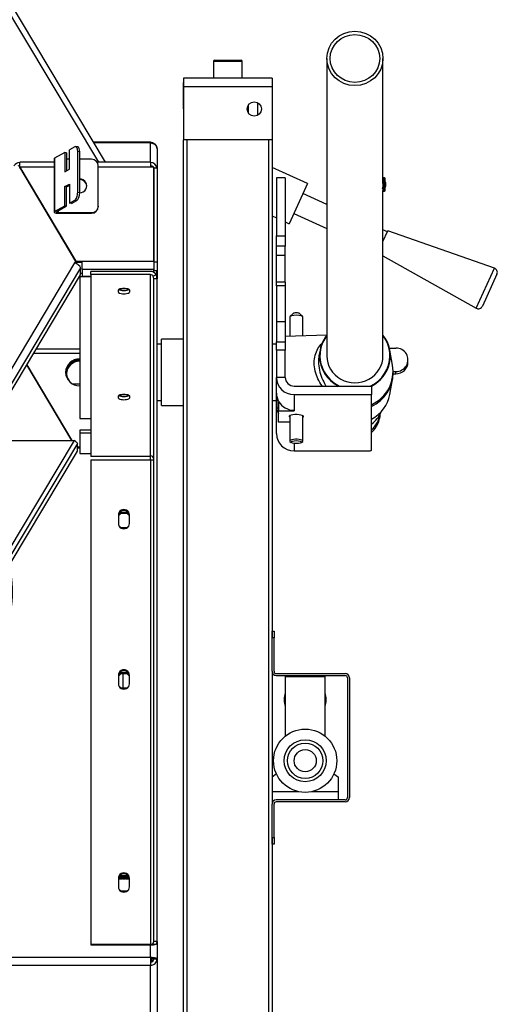
# Model space of a CAD drawing. Units: millimetres. Extents: x -1638 to 1619, y -4 to 2469.
# Drawn here: x 276 to 492, y 603 to 1048 of the extents above; entities that cross this region are included whole.
import ezdxf

# ---------------------------------------------------------------- set-up
doc = ezdxf.new("R2010")
doc.units = ezdxf.units.MM

# ---------------------------------------------------------------- blocks, each defined once
blk = doc.blocks.new('Vizu Mega Tumbler Front')
for p, q in [((311.69, 983.96), (137.09, 1276.08)), ((314.72, 983.96), (139.65, 1276.87)), ((376.5, 1029.56), (363.5, 1029.56)), ((363.5, 1029.56), (363.5, 1022.06)), ((364, 1030.06), (376, 1030.06)), ((376.5, 1022.06), (376.5, 1029.56)), ((414.8, 1030.89), (414.8, 896.56)), ((440.2, 974.46), (440.2, 1030.89)), ((350, 1022.06), (350, 1018.06)), ((390, 1022.06), (350, 1022.06)), ((350, 1008.06), (350, 1020.06)), ((350, 1020.06), (350, 1020.06)), ((390, 1022.06), (390, 1018.06)), ((350, 1018.06), (350, 994.06)), ((390, 1018.06), (350, 1018.06)), ((390, 1018.06), (390, 994.06)), ((383.57, 1005.27), (383.57, 1010.84)), ((379.4, 1006.19), (379.4, 1009.93)), ((390, 1008.06), (390, 769.06)), ((335, 993.12), (309.25, 993.12)), ((335, 992.72), (309.49, 992.72)), ((335, 993.12), (335, 992.72)), ((335, 983.96), (335, 992.72)), ((350, 487.27), (350, 994.06)), ((390, 994.06), (350, 994.06)), ((351.5, 994.06), (351.5, 489.4)), ((388.5, 489.4), (388.5, 994.06)), ((296.21, 988.42), (291.59, 985.86)), ((297.11, 988.31), (296.21, 988.42)), ((296.21, 988.42), (296.21, 979.73)), ((297.11, 988.31), (297.11, 980.23)), ((300.83, 990.99), (298.32, 989.59)), ((298.32, 980.9), (298.32, 989.59)), ((302.09, 990.96), (301.19, 991.07)), ((302.09, 970.44), (302.09, 988.79)), ((303, 988.68), (302.09, 988.79)), ((303, 970.33), (303, 988.68)), ((338, 990.11), (338, 981.35)), ((338, 990.11), (338, 990.11)), ((291.4, 983.96), (275.87, 983.96)), ((275.87, 982.41), (275.87, 983.86)), ((291.4, 985.64), (291.4, 961.49)), ((291.59, 985.86), (291.59, 961.71)), ((298.32, 985.38), (297.11, 985.38)), ((308.4, 985.38), (303, 985.38)), ((335, 983.96), (310.97, 983.96)), ((335, 983.96), (335, 981.74)), ((301.26, 939.22), (275.86, 981.72)), ((275.87, 981.71), (275.87, 982.41)), ((291.4, 981.74), (275.89, 981.74)), ((275.89, 981.74), (301.29, 939.24)), ((296.21, 979.73), (298.32, 980.9)), ((311.4, 964.13), (311.4, 982.48)), ((335, 981.74), (311.4, 981.74)), ((336.5, 981.74), (335, 981.74)), ((336.5, 939.24), (336.5, 981.74)), ((338, 981.35), (336.5, 981.35)), ((336.5, 981.35), (336.5, 938.85)), ((338, 981.35), (338, 938.85)), ((406.01, 974.46), (390, 981.69)), ((392, 976.99), (392, 976.96)), ((396, 976.99), (392, 976.99)), ((392, 976.96), (392, 950.7)), ((396, 976.96), (392, 976.96)), ((396, 976.96), (396, 976.99)), ((396, 976.96), (396, 950.7)), ((406.01, 974.46), (397.77, 956.23)), ((440.2, 976.7), (440.2, 971.2)), ((440.45, 970.95), (440.45, 976.95)), ((440.95, 976.95), (440.45, 976.95)), ((440.95, 976.95), (440.95, 970.95)), ((441.2, 971.2), (441.2, 976.7)), ((441.5, 974.9), (441.2, 974.9)), ((441.5, 973), (441.5, 974.9)), ((296.21, 972.97), (298.32, 974.14)), ((296.21, 964.27), (296.21, 972.97)), ((297.11, 972.86), (296.21, 972.97)), ((297.11, 972.86), (298.32, 973.53)), ((297.11, 964.16), (297.11, 972.86)), ((298.32, 974.14), (298.32, 965.45)), ((302.09, 970.44), (303, 970.33)), ((440.06, 972.35), (440.2, 972.35)), ((440.2, 896.56), (440.2, 971.2)), ((440.45, 970.95), (440.95, 970.95)), ((441.2, 973), (441.5, 973)), ((298.32, 965.45), (300.83, 966.84)), ((299.23, 965.34), (301.73, 966.73)), ((301.73, 966.73), (300.83, 966.84)), ((414.8, 964.89), (403.91, 969.81)), ((291.59, 961.71), (296.21, 964.27)), ((292.49, 961.6), (297.11, 964.16)), ((293.4, 961.23), (293.4, 962.1)), ((293.4, 961.23), (308.4, 961.23)), ((297.11, 964.16), (296.21, 964.27)), ((299.23, 965.34), (298.32, 965.45)), ((308.4, 960.97), (308.4, 961.23)), ((311.4, 964.13), (311.4, 963.87)), ((293.4, 960.97), (308.4, 960.97)), ((390, 959.74), (392, 958.84)), ((396, 957.03), (397.77, 956.23)), ((399.87, 960.88), (414.8, 954.13)), ((442.18, 952.51), (440.2, 953.41)), ((440.2, 948.12), (442.43, 953.06)), ((490.58, 936.18), (442.43, 953.06)), ((392, 946.14), (392, 950.7)), ((392, 950.7), (396, 950.7)), ((396, 950.7), (396, 946.14)), ((392, 941.79), (392, 946.14)), ((396, 946.14), (392, 946.14)), ((396, 941.79), (396, 946.14)), ((300.84, 938.51), (301.26, 939.22)), ((301.01, 938.42), (301.26, 938.83)), ((301.26, 939.22), (301.26, 938.83)), ((301.26, 938.9), (301.29, 938.85)), ((301.29, 939.24), (301.29, 938.85)), ((301.29, 939.24), (304.13, 939.24)), ((301.29, 938.85), (304.13, 938.85)), ((304.13, 935.57), (304.13, 939.24)), ((304.13, 939.24), (336.5, 939.24)), ((336.5, 939.24), (336.5, 935.57)), ((336.5, 938.85), (336.5, 935.1)), ((338, 938.85), (336.5, 938.85)), ((338, 938.85), (338, 935.1)), ((396, 941.79), (392, 941.79)), ((392, 929.81), (392, 941.79)), ((396, 929.81), (396, 941.79)), ((440.2, 941.74), (482.38, 918.05)), ((177.77, 732.62), (300.84, 938.51)), ((303.43, 936.29), (180.37, 730.4)), ((303.43, 933.18), (303.43, 936.29)), ((336.5, 935.57), (304.13, 935.57)), ((304.13, 935.57), (304.13, 932.46)), ((308, 933.2), (308, 934.65)), ((335, 934.65), (308, 934.65)), ((336.5, 934.26), (336.5, 935.57)), ((336.5, 935.1), (338, 935.1)), ((338, 935.1), (338, 931.35)), ((482.38, 918.05), (490.58, 936.18)), ((180.37, 727.29), (303.43, 933.18)), ((303, 932.2), (303, 932.46)), ((308, 932.2), (303, 932.2)), ((303, 932.2), (303, 868.27)), ((304.13, 933.65), (303.43, 933.65)), ((304.13, 932.46), (308, 932.46)), ((308, 933.2), (308, 851)), ((335, 933.2), (308, 933.2)), ((335, 851.29), (335, 933.2)), ((336.27, 932.53), (337.53, 933.31)), ((336.5, 931.35), (336.27, 932.53)), ((338, 931.35), (336.5, 931.35)), ((336.5, 631.87), (336.5, 931.35)), ((338, 631.87), (338, 931.35)), ((491.74, 933.47), (485.19, 918.97)), ((320.5, 925.23), (320.5, 926.27)), ((320.64, 926.47), (321.55, 926.24)), ((321.55, 926.79), (321.55, 926.24)), ((321.55, 926.24), (324.45, 926.24)), ((324.45, 926.79), (324.45, 926.24)), ((324.45, 926.24), (325.37, 926.47)), ((325.5, 926.27), (325.5, 925.23)), ((392, 928.13), (392, 929.81)), ((396, 929.81), (392, 929.81)), ((392, 928.13), (392, 912.09)), ((396, 928.13), (392, 928.13)), ((396, 929.81), (396, 928.13)), ((396, 928.13), (396, 912.09)), ((398, 914.06), (398, 905.28)), ((399.55, 915.62), (398.11, 914.27)), ((403.89, 914.27), (402.45, 915.62)), ((404, 905.49), (404, 914.06)), ((392, 912.09), (396, 912.09)), ((392, 912.09), (392, 902.81)), ((396, 912.09), (396, 902.81)), ((340, 874.06), (340, 904.06)), ((350, 904.06), (340, 904.06)), ((414.75, 905.86), (396, 905.21)), ((303, 899.59), (283.36, 899.59)), ((340, 901.76), (338, 901.76)), ((392, 901.76), (390, 901.76)), ((392, 899.13), (392, 902.81)), ((392, 902.81), (396, 902.81)), ((392, 899.13), (392, 886.71)), ((396, 899.13), (392, 899.13)), ((396, 902.81), (396, 899.13)), ((396, 886.71), (396, 899.13)), ((411.72, 899.14), (411.24, 896.45)), ((443.09, 900.03), (446, 900.03)), ((444.5, 892.27), (443.28, 899.14)), ((282.26, 897.75), (303, 897.75)), ((451.5, 893.69), (451.5, 894.72)), ((279.05, 892.39), (299.45, 858.26)), ((299.49, 858.26), (279.07, 892.42)), ((392, 879.67), (392, 886.71)), ((396, 886.71), (392, 886.71)), ((443.28, 878.98), (444.5, 885.84)), ((444.75, 888.67), (444.75, 889.44)), ((444.75, 889.41), (446, 889.41)), ((444.75, 888.37), (446, 888.37)), ((446, 888.37), (446, 889.41)), ((299.75, 883.8), (303, 883.8)), ((400, 882.85), (435, 882.85)), ((435, 882.85), (435, 878.98)), ((320.5, 877.35), (320.5, 878.39)), ((320.64, 878.59), (321.55, 878.35)), ((321.55, 878.91), (321.55, 878.35)), ((321.55, 878.35), (324.45, 878.35)), ((324.45, 878.91), (324.45, 878.35)), ((324.45, 878.35), (325.37, 878.59)), ((325.5, 878.39), (325.5, 877.35)), ((392, 873.24), (392, 879.67)), ((392.19, 878.02), (392.19, 873.04)), ((400, 878.98), (400, 871.92)), ((400, 878.98), (435, 878.98)), ((435, 853.88), (435, 878.98)), ((338, 876.36), (340, 876.36)), ((340, 874.06), (350, 874.06)), ((390, 876.36), (392, 876.36)), ((392, 861.35), (392, 873.24)), ((392.19, 873.04), (393, 873.01)), ((393, 875.52), (393, 871.66)), ((393, 875.52), (393.23, 875.52)), ((303, 868.27), (308, 868.27)), ((393, 866.61), (393, 871.66)), ((393, 871.66), (400, 871.66)), ((398, 869.46), (398, 858.04)), ((400, 871.92), (400, 871.66)), ((404, 858.04), (404, 869.46)), ((398, 866.61), (393, 866.61)), ((308, 862.99), (303, 862.99)), ((303, 862.99), (303, 861.54)), ((303, 861.54), (303, 852.36)), ((308, 861.54), (303, 861.54)), ((300.45, 858.26), (270, 807.3)), ((270.06, 858.26), (300.45, 858.26)), ((302.01, 856.92), (270.9, 804.87)), ((302.01, 853.43), (302.01, 856.92)), ((303, 855.25), (302.01, 855.25)), ((303, 854.86), (302.01, 854.86)), ((398.11, 857.83), (398.59, 857.38)), ((400, 856.96), (400, 853.62)), ((403.41, 857.38), (403.89, 857.83)), ((271.62, 802.58), (302.01, 853.43)), ((303, 852.36), (308, 852.36)), ((335, 851), (308, 851)), ((335, 851), (335, 851.29)), ((335, 849.46), (335, 851)), ((400, 853.62), (434, 853.62)), ((308, 849.46), (308, 630.7)), ((308, 849.46), (335, 849.46)), ((335, 849.46), (335, 630.7)), ((321.55, 825.29), (320.5, 824.27)), ((320.5, 824.66), (320.5, 820.8)), ((321.55, 825.67), (320.54, 824.7)), ((321.55, 825.29), (321.55, 825.67)), ((324.45, 825.67), (321.55, 825.67)), ((324.45, 825.29), (321.55, 825.29)), ((324.45, 825.29), (324.45, 825.67)), ((325.47, 824.69), (324.45, 825.67)), ((325.5, 824.27), (324.45, 825.29)), ((325.5, 820.8), (325.5, 824.66)), ((320.83, 819.61), (321.55, 818.91)), ((321.55, 818.91), (324.45, 818.91)), ((324.45, 818.91), (325.19, 819.63)), ((390, 772.06), (390.9, 772.06)), ((390, 769.06), (390, 772.06)), ((390.9, 772.06), (390.9, 769.06)), ((390, 753.96), (390, 769.06)), ((390.9, 769.06), (390, 769.06)), ((390.9, 753.96), (390.9, 769.06)), ((321.55, 752.84), (320.5, 751.83)), ((320.5, 752.22), (320.5, 748.35)), ((321.55, 753.23), (320.54, 752.26)), ((321.55, 752.84), (321.55, 753.23)), ((324.45, 753.23), (321.55, 753.23)), ((324.45, 752.84), (321.55, 752.84)), ((322.6, 746.47), (322.6, 752.84)), ((324.45, 752.84), (324.45, 753.23)), ((325.47, 752.25), (324.45, 753.23)), ((325.5, 751.82), (324.45, 752.84)), ((325.5, 748.35), (325.5, 752.22)), ((390, 753.96), (390, 693.96)), ((391.9, 752.96), (423.1, 752.96)), ((391.9, 752.06), (423.1, 752.06)), ((396, 751.55), (414, 751.55)), ((396, 751.55), (396, 724.74)), ((414, 724.69), (414, 751.55)), ((424.1, 751.06), (424.1, 696.86)), ((425, 751.06), (425, 696.86)), ((320.83, 747.17), (321.55, 746.47)), ((321.55, 746.47), (324.45, 746.47)), ((324.45, 746.47), (325.19, 747.18)), ((392, 707.59), (390, 706.06)), ((418, 707.59), (420, 706.06)), ((420, 699.56), (420, 706.06)), ((402.06, 699.56), (390, 699.56)), ((420, 699.56), (407.94, 699.56)), ((420, 695.86), (420, 699.56)), ((390, 695.55), (390.87, 695.55)), ((423.1, 695.86), (391.9, 695.86)), ((423.1, 694.96), (391.9, 694.96)), ((390, 678.86), (390, 693.96)), ((390.9, 678.86), (390.9, 693.96)), ((390, 678.86), (390, 487.27)), ((390, 678.86), (390.9, 678.86)), ((390, 675.86), (390, 678.86)), ((390.9, 678.86), (390.9, 675.86)), ((390.9, 675.86), (390, 675.86)), ((321.55, 661.08), (320.5, 660.07)), ((320.5, 660.45), (320.5, 656.59)), ((321.55, 661.47), (320.54, 660.49)), ((320.61, 660.17), (320.77, 660.17)), ((320.97, 660.17), (321.27, 660.17)), ((321.47, 660.17), (321.77, 660.17)), ((321.55, 661.08), (321.55, 661.47)), ((324.45, 661.47), (321.55, 661.47)), ((324.45, 661.08), (321.55, 661.08)), ((321.97, 660.17), (322.27, 660.17)), ((322.47, 660.17), (322.77, 660.17)), ((322.97, 660.17), (323.27, 660.17)), ((323.47, 660.17), (323.77, 660.17)), ((323.97, 660.17), (324.27, 660.17)), ((324.45, 661.08), (324.45, 661.47)), ((325.47, 660.48), (324.45, 661.47)), ((325.5, 660.06), (324.45, 661.08)), ((324.47, 660.17), (324.77, 660.17)), ((324.97, 660.17), (325.27, 660.17)), ((325.5, 656.59), (325.5, 660.45)), ((320.83, 655.4), (321.55, 654.7)), ((321.55, 654.7), (324.45, 654.7)), ((324.45, 654.7), (325.19, 655.42)), ((338, 631.87), (336.5, 631.87)), ((338, 631.87), (338, 624)), ((308, 630.7), (308, 630.32)), ((308, 630.7), (335, 630.7)), ((308, 630.32), (335, 630.32)), ((335, 624.76), (335, 630.32)), ((336.27, 630.88), (337.53, 630.68)), ((165.33, 624.76), (335, 624.76)), ((335, 624.76), (335, 621.09)), ((335.6, 624.34), (335.6, 622.66)), ((336.5, 624), (338, 624)), ((336.5, 623.98), (338, 623.98)), ((338, 624), (338, 623.98)), ((338, 623.98), (338, 577.4)), ((335, 621.09), (-335, 621.09)), ((335, 574.5), (335, 621.09))]:
    blk.add_line(p, q)
for centre, radius in [((382, 1008.06), 3.2), ((405, 713.55), 14.3), ((405, 713.55), 9.5), ((405, 713.55), 8), ((405, 713.55), 5)]:
    blk.add_circle(centre, radius)
for centre, radius, start, end in [((364, 1029.56), 0.5, 89.9962, 179.9962), ((376, 1029.56), 0.5, 359.9962, 89.9962), ((335.05, 990.06), 2.95, 0.9927, 90.8911), ((241.15, 982.59), 34.75, 358.5959, 2.263), ((267.19, 981.78), 8.71, 357.198, 4.5208), ((429.21, 973.95), 11.02, 349.5537, 2.6955), ((440.45, 976.7), 0.25, 90, 180), ((440.95, 976.7), 0.25, 0, 90), ((440.45, 971.2), 0.25, 180, 270), ((440.95, 971.2), 0.25, 270, 0), ((489.92, 934.29), 2, 335.6808, 70.6808), ((333.67, 931.35), 4.33, 359.9604, 26.8858), ((483.36, 919.8), 2, 240.6808, 335.6808), ((399.62, 879.68), 7.62, 180.0431, 210.7602), ((392.2, 873.24), 0.2, 180, 268), ((391.9, 753.96), 1.9, 180, 270), ((391.9, 753.96), 1, 180, 270), ((423.1, 751.06), 1.9, 0, 90), ((423.1, 751.06), 1, 0, 90), ((405, 741.15), 9.5, 161.3283, 198.6717), ((405, 741.15), 9.5, 0, 18.6717), ((405, 741.15), 9.5, 341.3283, 0), ((391.9, 693.96), 1.9, 90, 180), ((391.9, 693.96), 1, 90, 180), ((423.1, 696.86), 1, 270, 0), ((423.1, 696.86), 1.9, 270, 0), ((334.18, 631.9), 2.32, 334.0387, 359.3496), ((336.07, 631.94), 1.93, 319.2011, 358.1077), ((335.05, 624.03), 2.95, 268.9395, 358.9722), ((335.03, 624.01), 1.47, 268.8546, 358.9545)]:
    blk.add_arc(centre, radius, start, end)
for centre, major_axis, ratio in [((427.5, 1030.89), (12.7, 0), 0.965926), ((427.5, 1030.89), (-11.2, 0), 0.965926), ((401, 857.56), (-2.5, 0), 0.258819)]:
    blk.add_ellipse(centre, major_axis=major_axis, ratio=ratio)
for centre, major_axis, ratio, start_param, end_param in [((300.83, 988.09), (-0.36, -2.98), 0.408218, 1.858257, 3.429053), ((301.73, 987.98), (-0.36, -2.98), 0.408218, 1.858257, 3.141593), ((275.87, 980.96), (3, 0), 0.965926, 1.570796, 2.617994), ((293.4, 985.64), (2, 0), 0.258819, 2.70526, 3.141593), ((308.4, 982.48), (3, 0), 0.965926, 0, 1.570796), ((335, 980.96), (3, 0), 0.965926, 0.134198, 1.570796), ((275.87, 980.96), (-1.5, 0), 0.965926, 4.712389, 5.311793), ((335, 980.96), (1.5, 0), 0.965926, 0.565571, 1.570796), ((335, 980.96), (1.5, 0), 0.965926, 0, 0.051646), ((303, 973.31), (-3.2, 0), 0.965926, 1.57049, 4.712389), ((303, 973.05), (-3.2, 0), 0.965926, 3.183472, 4.712389), ((300.83, 969.74), (-0.36, -2.98), 0.408218, 0.28746, 1.858257), ((301.73, 969.63), (0.36, 2.98), 0.408218, 3.429053, 4.999849), ((293.4, 961.49), (2, 0), 0.258819, 2.70526, 4.712389), ((293.4, 961.49), (1, 0), 0.258819, 2.70526, 4.712389), ((308.4, 964.13), (-3, 0), 0.965926, 1.570796, 3.141593), ((308.4, 963.87), (3, 0), 0.965926, 4.712389, 6.283185), ((300.84, 937.74), (-2.58, 1.54), 0.224144, 3.274774, 4.845571), ((335, 931.75), (3, 0), 0.965926, 0.566416, 1.570796), ((335, 935.1), (-1.5, 0), 0.965926, 3.089947, 3.141593), ((335, 935.1), (-3, 0), 0.965926, 2.526436, 3.141593), ((335, 931.75), (1.5, 0), 0.965926, 0.566416, 1.570796), ((323, 926.27), (2.5, 0), 0.258819, 0, 3.141593), ((323, 926.68), (-2.5, 0), 0.258819, 0.325323, 2.816269), ((323, 925.23), (-2.5, 0), 0.258819, 0, 3.141593), ((401, 914.06), (-3, 0), 0.258819, 3.141593, 6.283185), ((401, 915.51), (-1.5, 0), 0.258819, 3.412856, 6.011922), ((427.5, 896.56), (15.81, 0), 0.965926, 2.503689, 4.257094), ((427.5, 896.51), (-16.01, 0), 0.965926, 5.628632, 6.283185), ((427.5, 896.51), (-16.01, 0), 0.965926, 2.057826, 3.796146), ((427.5, 896.56), (15.81, 0), 0.965926, 0, 0.637904), ((446, 894.72), (-5.5, 0), 0.965926, 1.570796, 4.712389), ((303, 888.67), (6, 0), 0.965926, 1.570796, 4.182222), ((303, 889.06), (-6.35, 0), 0.965926, 4.712389, 6.283185), ((303, 888.67), (-6.35, 0), 0.965926, 4.712389, 6.251532), ((427.5, 896.51), (-16.01, 0), 0.965926, 0, 1.083767), ((427.5, 896.56), (-12.7, 0), 0.965926, 0, 3.141593), ((427.5, 896.56), (15.81, 0), 0.965926, 5.167684, 6.283185), ((303, 888.28), (6, 0), 0.965926, 1.570796, 3.108095), ((427.5, 889.44), (-17.25, 0), 0.965926, 2.020593, 3.312056), ((446, 893.69), (-5.5, 0), 0.965926, 1.570796, 3.141593), ((303, 889.06), (-6.35, 0), 0.965926, 0, 1.570796), ((400, 886.71), (-8, 0), 0.965926, 0, 1.570796), ((400, 886.71), (-4, 0), 0.965926, 0, 1.570796), ((427.5, 888.67), (-17.25, 0), 0.965926, 2.020593, 3.141593), ((323, 878.39), (2.5, 0), 0.258819, 0, 3.141593), ((323, 877.35), (-2.5, 0), 0.258819, 0, 3.141593), ((323, 878.8), (-2.5, 0), 0.258819, 0.325323, 2.816269), ((427.5, 881.6), (-16.01, 0), 0.965926, 2.058384, 2.97113), ((400, 874.08), (-8, 0), 0.965926, 0.128634, 0.505361), ((400, 879.64), (-8, 0), 0.965926, 0.523599, 1.570796), ((401, 869.13), (3.25, 0), 0.258819, 0, 3.536384), ((401, 869.13), (3.25, 0), 0.258819, 5.888394, 6.283185), ((427.5, 875.6), (12.7, 0), 0.965926, 5.344131, 5.917948), ((426, 870.99), (-13, 0), 0.965926, 2.335479, 3.091641), ((426, 872.02), (-13, 0), 0.965926, 2.335479, 2.986561), ((400, 861.35), (8, 0), 0.965926, 3.141593, 4.712389), ((401, 858.04), (-3, 0), 0.258819, 2.870329, 6.283185), ((300.45, 857.79), (-1.55, 0.92), 0.224144, 3.274774, 4.845571), ((401, 858.04), (-3, 0), 0.258819, 0, 0.271264), ((335, 849.85), (1.5, 0), 0.965926, 0, 1.570796), ((335, 849.85), (-1.5, 0), 0.258819, 1.570796, 3.141593), ((434, 853.88), (-1, 0), 0.258819, 1.570796, 3.141593), ((323, 824.66), (2.5, 0), 0.965926, 0, 3.141593), ((323, 824.27), (2.5, 0), 0.965926, 0, 3.141593), ((323, 820.8), (-2.5, 0), 0.965926, 0, 3.141593), ((223.43, 789.98), (-49.23, 0), 0.965926, 0.948744, 3.594314), ((323, 752.22), (2.5, 0), 0.965926, 0, 3.141593), ((323, 751.83), (2.5, 0), 0.965926, 0, 3.141593), ((323, 748.35), (-2.5, 0), 0.965926, 0, 3.141593), ((323, 660.45), (2.5, 0), 0.965926, 0, 3.141593), ((323, 660.07), (2.5, 0), 0.965926, 0, 3.141593), ((323, 656.59), (-2.5, 0), 0.965926, 0, 3.141593), ((335, 631.09), (-1.5, 0), 0.258819, 1.570796, 2.575177), ((335, 631.09), (-3, 0), 0.258819, 1.570796, 2.575177)]:
    blk.add_ellipse(centre, major_axis=major_axis, ratio=ratio, start_param=start_param, end_param=end_param)
for points, knots in [([(335, 992.72), (335.39, 992.72), (335.79, 992.65), (336.51, 992.39), (336.84, 992.19), (337.4, 991.71), (337.62, 991.42), (337.92, 990.79), (338, 990.45), (338, 990.11)], [0, 0, 0, 0, 0.25, 0.25, 0.5, 0.5, 0.75, 0.75, 1, 1, 1, 1]), ([(412.79, 882.69), (412.73, 882.78), (412.67, 882.86), (411.94, 883.94), (411.32, 885.01), (410.27, 887.25), (409.85, 888.42), (409.25, 890.88), (409.1, 892.1), (409.09, 894.53), (409.25, 895.72), (409.83, 897.88), (410.26, 898.88), (411.3, 900.65), (411.91, 901.43), (412.67, 902.19), (412.75, 902.26), (412.82, 902.34)], [0.3070227, 0.3070227, 0.3070227, 0.3070227, 0.3125, 0.3125, 0.375, 0.375, 0.4375, 0.4375, 0.5, 0.5, 0.5625, 0.5625, 0.625, 0.625, 0.6875, 0.6875, 0.694611, 0.694611, 0.694611, 0.694611]), ([(411.25, 896.5), (411.1, 895.65), (411.02, 894.74), (411.03, 892.58), (411.17, 891.32), (411.72, 888.79), (412.11, 887.6), (413.07, 885.29), (413.64, 884.18), (414.35, 883.01), (414.45, 882.85), (414.56, 882.69)], [0.453186, 0.453186, 0.453186, 0.453186, 0.5, 0.5, 0.5625, 0.5625, 0.625, 0.625, 0.6875, 0.6875, 0.6975418, 0.6975418, 0.6975418, 0.6975418]), ([(320.8, 660.28), (320.79, 660.21), (320.77, 660.15), (320.76, 660.2), (320.75, 660.23)], [0.636834197, 0.636834197, 0.636834197, 0.636834197, 0.638603463, 0.639695101, 0.639695101, 0.639695101, 0.639695101]), ([(320.84, 660.48), (320.84, 660.46), (320.84, 660.44), (320.85, 660.36), (320.87, 660.33), (320.88, 660.36)], [0.364069322, 0.364069322, 0.364069322, 0.364069322, 0.364457831, 0.364457831, 0.36644898, 0.36644898, 0.36644898, 0.36644898]), ([(320.94, 660.29), (320.94, 660.27), (320.95, 660.2), (320.96, 660.18), (320.97, 660.18)], [0.367873306, 0.367873306, 0.367873306, 0.367873306, 0.368477962, 0.369600167, 0.369600167, 0.369600167, 0.369600167]), ([(321.3, 660.26), (321.29, 660.2), (321.27, 660.13), (321.23, 660.29), (321.2, 660.65), (321.19, 660.93), (321.18, 661.02)], [0.609669701, 0.609669701, 0.609669701, 0.609669701, 0.611282682, 0.613177487, 0.615140043, 0.616029562, 0.616029562, 0.616029562, 0.616029562]), ([(321.3, 660.87), (321.31, 660.66), (321.33, 660.51), (321.36, 660.36), (321.37, 660.34), (321.38, 660.35)], [0.389072144, 0.389072144, 0.389072144, 0.389072144, 0.391566265, 0.391566265, 0.393455291, 0.393455291, 0.393455291, 0.393455291]), ([(321.38, 661.03), (321.39, 660.84), (321.42, 660.38), (321.45, 660.18), (321.47, 660.18)], [0.391592418, 0.391592418, 0.391592418, 0.391592418, 0.393347301, 0.396360672, 0.396360672, 0.396360672, 0.396360672]), ([(321.77, 660.17), (321.77, 660.17), (321.76, 660.18), (321.75, 660.23), (321.72, 660.43), (321.7, 660.73), (321.68, 660.97), (321.68, 661.08)], [0.583698028, 0.583698028, 0.583698028, 0.583698028, 0.583806913, 0.585058845, 0.586360907, 0.587713057, 0.588780557, 0.588780557, 0.588780557, 0.588780557]), ([(321.79, 661.02), (321.79, 661), (321.79, 660.99), (321.81, 660.71), (321.83, 660.51), (321.86, 660.36), (321.87, 660.34), (321.88, 660.35)], [0.415524271, 0.415524271, 0.415524271, 0.415524271, 0.415662651, 0.415662651, 0.418674699, 0.418674699, 0.420458677, 0.420458677, 0.420458677, 0.420458677]), ([(321.88, 661.08), (321.89, 660.87), (321.92, 660.39), (321.95, 660.18), (321.97, 660.18)], [0.418098711, 0.418098711, 0.418098711, 0.418098711, 0.420015223, 0.423027949, 0.423027949, 0.423027949, 0.423027949]), ([(322.29, 660.23), (322.29, 660.21), (322.28, 660.17), (322.26, 660.17), (322.24, 660.27), (322.22, 660.46), (322.2, 660.72), (322.19, 660.94), (322.18, 661.07), (322.18, 661.07)], [0.554962247, 0.554962247, 0.554962247, 0.554962247, 0.555649678, 0.556750975, 0.557852273, 0.558953571, 0.560054869, 0.561156167, 0.5612368, 0.5612368, 0.5612368, 0.5612368]), ([(322.29, 661.02), (322.29, 661), (322.29, 660.98), (322.31, 660.7), (322.33, 660.5), (322.36, 660.36), (322.37, 660.34), (322.38, 660.35)], [0.442520284, 0.442520284, 0.442520284, 0.442520284, 0.442771084, 0.442771084, 0.445783133, 0.445783133, 0.447452008, 0.447452008, 0.447452008, 0.447452008]), ([(322.38, 661.08), (322.39, 660.93), (322.42, 660.43), (322.45, 660.18), (322.47, 660.17)], [0.444805889, 0.444805889, 0.444805889, 0.444805889, 0.446164417, 0.449731978, 0.449731978, 0.449731978, 0.449731978]), ([(322.8, 660.26), (322.79, 660.22), (322.78, 660.17), (322.76, 660.17), (322.74, 660.27), (322.72, 660.46), (322.7, 660.72), (322.69, 660.94), (322.68, 661.07), (322.68, 661.07)], [0.527107346, 0.527107346, 0.527107346, 0.527107346, 0.528117242, 0.529218534, 0.530319826, 0.531421119, 0.532522411, 0.533623704, 0.533703385, 0.533703385, 0.533703385, 0.533703385]), ([(322.79, 661.04), (322.79, 661), (322.79, 660.97), (322.81, 660.68), (322.83, 660.49), (322.86, 660.35), (322.87, 660.34), (322.88, 660.35)], [0.469497918, 0.469497918, 0.469497918, 0.469497918, 0.469879518, 0.469879518, 0.472891566, 0.472891566, 0.474465197, 0.474465197, 0.474465197, 0.474465197]), ([(322.88, 661.07), (322.89, 660.89), (322.92, 660.41), (322.95, 660.18), (322.97, 660.17), (322.97, 660.17)], [0.471443388, 0.471443388, 0.471443388, 0.471443388, 0.473147056, 0.476308896, 0.476406908, 0.476406908, 0.476406908, 0.476406908]), ([(323.3, 660.26), (323.3, 660.24), (323.29, 660.19), (323.27, 660.16), (323.25, 660.21), (323.23, 660.35), (323.21, 660.56), (323.19, 660.81), (323.18, 661), (323.18, 661.08)], [0.499559569, 0.499559569, 0.499559569, 0.499559569, 0.50012888, 0.501140614, 0.502234156, 0.503293301, 0.504352446, 0.50541159, 0.50617878, 0.50617878, 0.50617878, 0.50617878]), ([(323.28, 661.06), (323.29, 661.01), (323.29, 660.96), (323.31, 660.66), (323.33, 660.47), (323.36, 660.35), (323.37, 660.34), (323.38, 660.35)], [0.49645482, 0.49645482, 0.49645482, 0.49645482, 0.496987952, 0.496987952, 0.5, 0.5, 0.501462465, 0.501462465, 0.501462465, 0.501462465]), ([(323.38, 661.08), (323.38, 661.04), (323.39, 660.83), (323.42, 660.47), (323.45, 660.22), (323.46, 660.18), (323.47, 660.18)], [0.498682356, 0.498682356, 0.498682356, 0.498682356, 0.499069214, 0.500705428, 0.502602948, 0.503727276, 0.503727276, 0.503727276, 0.503727276]), ([(323.77, 660.17), (323.77, 660.17), (323.75, 660.2), (323.73, 660.34), (323.71, 660.59), (323.69, 660.85), (323.68, 661.02), (323.68, 661.07)], [0.473528123, 0.473528123, 0.473528123, 0.473528123, 0.474468149, 0.475720553, 0.476922627, 0.478074332, 0.478606312, 0.478606312, 0.478606312, 0.478606312]), ([(323.78, 661.08), (323.79, 661.01), (323.79, 660.95), (323.81, 660.64), (323.83, 660.46), (323.86, 660.35), (323.87, 660.34), (323.88, 660.36)], [0.523407726, 0.523407726, 0.523407726, 0.523407726, 0.524096386, 0.524096386, 0.527108434, 0.527108434, 0.52860896, 0.52860896, 0.52860896, 0.52860896]), ([(323.88, 661.08), (323.89, 660.87), (323.92, 660.39), (323.95, 660.18), (323.97, 660.18)], [0.525564752, 0.525564752, 0.525564752, 0.525564752, 0.527472173, 0.53048682, 0.53048682, 0.53048682, 0.53048682]), ([(324.29, 660.22), (324.28, 660.19), (324.27, 660.16), (324.25, 660.21), (324.23, 660.35), (324.21, 660.58), (324.19, 660.83), (324.18, 661.01), (324.18, 661.08)], [0.444961458, 0.444961458, 0.444961458, 0.444961458, 0.446043537, 0.447144835, 0.448253555, 0.449369697, 0.450493261, 0.451115559, 0.451115559, 0.451115559, 0.451115559]), ([(324.28, 661.06), (324.29, 661), (324.29, 660.93), (324.32, 660.63), (324.33, 660.45), (324.36, 660.35), (324.37, 660.34), (324.38, 660.36)], [0.550492851, 0.550492851, 0.550492851, 0.550492851, 0.551204819, 0.551204819, 0.554216867, 0.554216867, 0.555619902, 0.555619902, 0.555619902, 0.555619902]), ([(324.38, 661.07), (324.38, 661.02), (324.41, 660.62), (324.44, 660.24), (324.46, 660.18), (324.47, 660.18)], [0.552309334, 0.552309334, 0.552309334, 0.552309334, 0.552791169, 0.556151227, 0.557272147, 0.557272147, 0.557272147, 0.557272147]), ([(324.8, 660.3), (324.8, 660.29), (324.79, 660.23), (324.78, 660.17), (324.76, 660.17), (324.74, 660.27), (324.72, 660.46), (324.7, 660.71), (324.69, 660.92), (324.68, 661.02)], [0.416683412, 0.416683412, 0.416683412, 0.416683412, 0.416887776, 0.417989074, 0.419090371, 0.420191669, 0.421292966, 0.422394263, 0.423395272, 0.423395272, 0.423395272, 0.423395272]), ([(324.91, 660.63), (324.92, 660.46), (324.94, 660.24), (324.96, 660.18), (324.97, 660.18)], [0.580829782, 0.580829782, 0.580829782, 0.580829782, 0.582867617, 0.584231632, 0.584231632, 0.584231632, 0.584231632]), ([(325.29, 660.22), (325.29, 660.21), (325.28, 660.18), (325.27, 660.17), (325.27, 660.17)], [0.389823215, 0.389823215, 0.389823215, 0.389823215, 0.390456632, 0.390960271, 0.390960271, 0.390960271, 0.390960271]), ([(335, 624.76), (335.39, 624.76), (335.79, 624.74), (336.51, 624.67), (336.84, 624.61), (337.4, 624.47), (337.62, 624.39), (337.92, 624.2), (338, 624.1), (338, 624)], [0, 0, 0, 0, 0.25, 0.25, 0.5, 0.5, 0.75, 0.75, 1, 1, 1, 1]), ([(335, 624.37), (335.2, 624.37), (335.39, 624.37), (335.76, 624.33), (335.92, 624.3), (336.2, 624.23), (336.31, 624.19), (336.46, 624.1), (336.5, 624.05), (336.5, 624)], [0, 0, 0, 0, 0.25, 0.25, 0.5, 0.5, 0.75, 0.75, 1, 1, 1, 1])]:
    blk.add_open_spline(points, degree=3, knots=knots)

msp = doc.modelspace()

# ---------------------------------------------------------------- block references
msp.add_blockref('Vizu Mega Tumbler Front', (0, 0))

doc.saveas('drawing.dxf')
